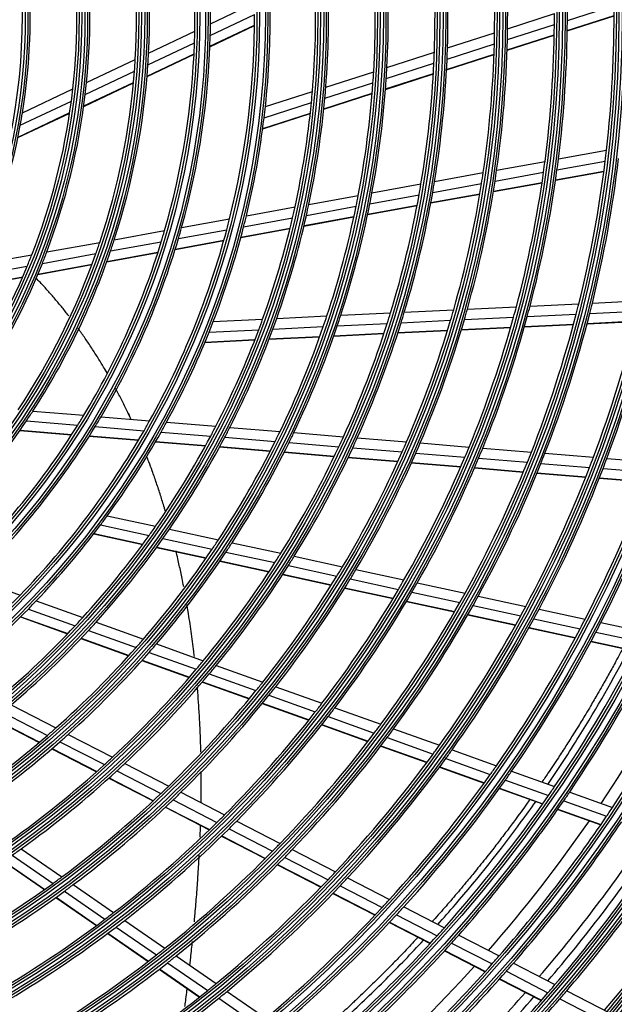
# Model space of a CAD drawing. Units: inches. Extents: x 33 to 16628, y 2 to 6143.
# Drawn here: x 10233 to 10348, y 3373 to 3563 of the extents above; entities that cross this region are included whole.
import ezdxf

# ---------------------------------------------------------------- set-up
doc = ezdxf.new("R2010")
doc.units = ezdxf.units.IN
doc.header["$MEASUREMENT"] = 0
doc.layers.add('LG-Product', color=3, linetype='Continuous')

msp = doc.modelspace()

# ---------------------------------------------------------------- linework, layer by layer
at = {"layer": 'LG-Product'}
for p, q in [((10269.769804, 3561.993207), (10278.257638, 3566.004707)), ((10338.525626, 3562.649016), (10347.518205, 3565.535567)), ((10269.731302, 3559.762892), (10278.276968, 3563.801724)), ((10327.012976, 3561.054051), (10336.026792, 3563.947419)), ((10338.508459, 3560.609779), (10347.527164, 3563.504717)), ((10338.509368, 3560.680003), (10347.527148, 3563.574644)), ((10269.6622, 3557.588447), (10278.266595, 3561.655036)), ((10269.665172, 3557.6635), (10278.2675, 3561.729112)), ((10326.977614, 3558.94219), (10336.020996, 3561.845048)), ((10257.845076, 3556.35737), (10266.748358, 3560.565219)), ((10315.431142, 3557.336369), (10324.501692, 3560.247948)), ((10326.922975, 3556.890925), (10335.995844, 3559.803249)), ((10326.925131, 3556.961549), (10335.997033, 3559.873562)), ((10257.710273, 3554.081541), (10266.687281, 3558.324234)), ((10315.353349, 3555.210887), (10324.45758, 3558.133277)), ((10257.542946, 3551.860674), (10266.595073, 3556.138869)), ((10257.549305, 3551.937327), (10266.598844, 3556.214299)), ((10303.763275, 3553.59107), (10312.902561, 3556.524713)), ((10315.255803, 3553.14585), (10324.393939, 3556.079123)), ((10315.259543, 3553.216982), (10324.3965, 3556.149877)), ((10245.889114, 3550.706772), (10255.273159, 3555.141837)), ((10303.636693, 3551.449927), (10312.814752, 3554.396016)), ((10245.634249, 3548.374199), (10255.114785, 3552.854868)), ((10291.989785, 3549.811867), (10301.213592, 3552.772641)), ((10303.490008, 3549.369117), (10312.707076, 3552.327727)), ((10303.495399, 3549.440779), (10312.711057, 3552.398937)), ((10245.343453, 3546.094978), (10254.92316, 3550.622517)), ((10245.354332, 3546.173768), (10254.930355, 3550.699565)), ((10291.806412, 3547.652495), (10301.075413, 3550.627775)), ((10233.534595, 3544.867808), (10243.242438, 3549.455906)), ((10280.34482, 3546.07392), (10289.413945, 3548.985041)), ((10291.602241, 3545.553232), (10300.916848, 3548.543151)), ((10291.609795, 3545.625588), (10300.922764, 3548.614982)), ((10233.120405, 3542.459936), (10242.956923, 3547.108847)), ((10280.095939, 3543.89352), (10289.216958, 3546.821299)), ((10232.664513, 3540.102687), (10242.634398, 3544.814631)), ((10232.681172, 3540.184209), (10242.646278, 3544.893894)), ((10279.825445, 3541.772968), (10288.998815, 3544.717551)), ((10279.835169, 3541.846021), (10289.006793, 3544.790044)), ((10336.800705, 3535.95764), (10346.066061, 3537.640813)), ((10324.906178, 3533.796843), (10334.220539, 3535.488919)), ((10336.528519, 3533.87546), (10345.820936, 3535.563549)), ((10312.938173, 3531.622698), (10322.31116, 3533.325424)), ((10324.595464, 3531.707664), (10333.940378, 3533.40529)), ((10336.245325, 3531.85591), (10345.564739, 3533.548903)), ((10336.255393, 3531.925414), (10345.573851, 3533.618234)), ((10300.881266, 3529.432403), (10310.325281, 3531.148032)), ((10312.583614, 3529.525554), (10321.991405, 3531.234603)), ((10324.273549, 3529.68108), (10333.648933, 3531.384241)), ((10324.284905, 3529.750819), (10333.659289, 3531.453798)), ((10288.715215, 3527.222281), (10298.24657, 3528.953776)), ((10300.476292, 3527.326101), (10309.960373, 3529.049008)), ((10312.217361, 3527.490916), (10321.660188, 3529.206329)), ((10312.230354, 3527.560951), (10321.671962, 3529.276143)), ((10300.059261, 3525.282238), (10309.583652, 3527.012468)), ((10300.07396, 3525.352583), (10309.596894, 3527.082549)), ((10276.681974, 3525.036285), (10286.053489, 3526.738743)), ((10288.251556, 3525.105317), (10297.829612, 3526.845297)), ((10264.210035, 3522.770594), (10273.446906, 3524.448592)), ((10276.150623, 3522.907024), (10285.575762, 3524.619224)), ((10287.775123, 3523.050663), (10297.400305, 3524.799203)), ((10287.792056, 3523.121415), (10297.415546, 3524.869648)), ((10251.232971, 3520.41314), (10260.921952, 3522.173271)), ((10263.595598, 3520.62624), (10272.895403, 3522.315671)), ((10275.605656, 3520.83992), (10285.084891, 3522.561947)), ((10275.624832, 3520.911079), (10285.102263, 3522.632779)), ((10238.221916, 3518.049512), (10248.434087, 3519.904686)), ((10250.513734, 3518.249748), (10260.282947, 3520.024453)), ((10262.966062, 3518.543772), (10272.329781, 3520.244814)), ((10262.988359, 3518.615498), (10272.349827, 3520.316132)), ((10224.777132, 3515.607091), (10235.341676, 3517.526278)), ((10237.372021, 3515.862384), (10247.689198, 3517.736634)), ((10249.777305, 3516.147862), (10259.628267, 3517.937418)), ((10249.803286, 3516.220257), (10259.651432, 3518.009302)), ((10236.501228, 3513.736089), (10246.926328, 3515.629945)), ((10236.532128, 3513.809378), (10246.953219, 3515.702505)), ((10223.753852, 3513.388465), (10234.458425, 3515.333091)), ((10222.703393, 3511.229531), (10233.553103, 3513.200523)), ((10222.740584, 3511.303963), (10233.585094, 3513.27401)), ((10331.334432, 3507.637579), (10340.74022, 3508.096981)), ((10343.346817, 3508.224294), (10352.71056, 3508.681642)), ((10294.870574, 3505.856595), (10304.457729, 3506.324855)), ((10307.110223, 3506.454409), (10316.625273, 3506.919148)), ((10319.259623, 3507.047816), (10328.715159, 3507.509648)), ((10330.792795, 3505.60874), (10340.226054, 3506.069484)), ((10342.83985, 3506.197148), (10352.228114, 3506.655694)), ((10270.304502, 3504.656727), (10279.818058, 3505.121393)), ((10282.520126, 3505.253369), (10292.195945, 3505.725959)), ((10294.194137, 3503.821172), (10303.821965, 3504.291419)), ((10306.484966, 3504.421486), (10316.035347, 3504.88795)), ((10318.678875, 3505.017067), (10328.165427, 3505.480413)), ((10330.267473, 3503.711028), (10339.727169, 3504.173063)), ((10342.330247, 3504.233538), (10351.74298, 3504.693279)), ((10342.348145, 3504.301078), (10351.759953, 3504.760773)), ((10269.499772, 3502.615038), (10279.067765, 3503.082363)), ((10281.784115, 3503.215036), (10291.507342, 3503.689942)), ((10293.513897, 3501.849228), (10303.182645, 3502.321473)), ((10293.537651, 3501.917053), (10303.204921, 3502.389226)), ((10305.856273, 3502.45206), (10315.442221, 3502.920261)), ((10305.878295, 3502.5198), (10315.463007, 3502.987941)), ((10318.095192, 3503.049839), (10327.612676, 3503.514696)), ((10318.115553, 3503.117498), (10327.632022, 3503.582306)), ((10330.24842, 3503.643432), (10339.709085, 3504.105514)), ((10268.689656, 3500.636751), (10278.312565, 3501.106757)), ((10268.717956, 3500.704798), (10278.339034, 3501.174715)), ((10281.043572, 3501.240146), (10290.814639, 3501.717389)), ((10281.069595, 3501.308083), (10290.838945, 3501.785242)), ((10235.543117, 3487.405019), (10245.357509, 3486.597481)), ((10234.28846, 3485.501495), (10244.184123, 3484.68727)), ((10248.688152, 3486.323433), (10258.044583, 3485.553577)), ((10261.321524, 3485.283947), (10270.814341, 3484.502869)), ((10233.033116, 3483.66183), (10243.011586, 3482.840792)), ((10233.07695, 3483.725035), (10243.052566, 3482.904231)), ((10247.539651, 3484.411174), (10256.959831, 3483.636073)), ((10260.257185, 3483.364763), (10269.804321, 3482.579216)), ((10273.510519, 3484.281025), (10283.165245, 3483.486625)), ((10246.392584, 3482.562601), (10255.877504, 3481.782172)), ((10246.432685, 3482.626112), (10255.915326, 3481.845871)), ((10259.195781, 3481.509141), (10268.797713, 3480.719085)), ((10259.232721, 3481.572913), (10268.832825, 3480.783007)), ((10272.514749, 3482.356199), (10282.21678, 3481.557907)), ((10285.834044, 3483.267034), (10295.4003, 3482.479913)), ((10298.047012, 3482.262139), (10307.54132, 3481.480938)), ((10271.522767, 3480.494865), (10281.272534, 3479.692645)), ((10271.557434, 3480.558824), (10281.305488, 3479.756745)), ((10283.998311, 3479.535176), (10293.644507, 3478.741478)), ((10284.897718, 3481.337317), (10294.504558, 3480.546857)), ((10297.161754, 3480.32822), (10306.691316, 3479.544119)), ((10310.169927, 3481.264654), (10319.604851, 3480.488339)), ((10322.218414, 3480.273293), (10331.603698, 3479.501063)), ((10283.965907, 3479.471032), (10293.613579, 3478.677212)), ((10296.281377, 3478.457703), (10305.846429, 3477.670682)), ((10296.312054, 3478.52199), (10305.875871, 3477.73507)), ((10309.329082, 3479.327081), (10318.794953, 3478.54822)), ((10321.416594, 3478.332509), (10330.829289, 3477.558023)), ((10334.204612, 3479.287057), (10343.547944, 3478.518279)), ((10346.138114, 3478.305157), (10355.187446, 3477.56057)), ((10308.493617, 3477.452869), (10317.990353, 3476.671468)), ((10308.522635, 3477.517292), (10318.018359, 3476.735975)), ((10320.620352, 3476.455069), (10330.060393, 3475.678334)), ((10320.648065, 3476.5196), (10330.087139, 3475.742944)), ((10333.437388, 3477.343426), (10342.805185, 3476.572635)), ((10345.40179, 3476.358984), (10354.472521, 3475.612635)), ((10332.675841, 3475.463132), (10342.068055, 3474.690332)), ((10332.702402, 3475.527757), (10342.093693, 3474.755033)), ((10344.671305, 3474.476134), (10353.763347, 3473.728032)), ((10344.696666, 3474.540858), (10353.787989, 3473.792815)), ((10249.886741, 3467.249417), (10259.196395, 3465.23596)), ((10248.581004, 3465.485576), (10257.943928, 3463.460598)), ((10261.840551, 3464.664092), (10271.308989, 3462.616294)), ((10247.286474, 3463.784371), (10256.703136, 3461.74777)), ((10247.331422, 3463.842775), (10256.746292, 3461.806562)), ((10260.602059, 3462.885708), (10270.11689, 3460.827876)), ((10259.37561, 3461.169778), (10268.937256, 3459.101821)), ((10259.41833, 3461.228664), (10268.978295, 3459.16107)), ((10273.926293, 3462.050233), (10283.307969, 3460.021199)), ((10272.746099, 3460.25924), (10282.167575, 3458.221598)), ((10285.903612, 3459.459823), (10295.214728, 3457.44605)), ((10271.578661, 3458.530548), (10281.040181, 3456.484245)), ((10271.61916, 3458.589914), (10281.079233, 3456.543924)), ((10284.773501, 3457.657999), (10294.119191, 3455.636748)), ((10297.792616, 3456.888514), (10307.045494, 3454.887336)), ((10224.261945, 3455.135538), (10233.100309, 3451.970291)), ((10283.656505, 3455.918397), (10293.036999, 3453.889618)), ((10283.69531, 3455.978129), (10293.074594, 3453.949613)), ((10296.706061, 3455.077269), (10305.989289, 3453.069527)), ((10295.633109, 3453.328141), (10304.946607, 3451.313853)), ((10295.670289, 3453.388225), (10304.982793, 3451.374152)), ((10309.608628, 3454.332991), (10318.812824, 3452.342342)), ((10308.560345, 3452.513469), (10317.791423, 3450.517006)), ((10321.363554, 3451.79068), (10330.526606, 3449.808929)), ((10234.671012, 3449.283396), (10243.689523, 3446.053635)), ((10236.195806, 3450.861714), (10245.163005, 3447.650329)), ((10307.52586, 3450.756022), (10316.783756, 3448.753759)), ((10307.561759, 3450.816383), (10316.818707, 3448.814325)), ((10320.349198, 3449.96382), (10329.536244, 3447.97688)), ((10333.066798, 3449.259546), (10341.941524, 3447.340153)), ((10233.165505, 3447.765715), (10242.235777, 3444.517416)), ((10233.217692, 3447.817752), (10242.286237, 3444.570072)), ((10319.348739, 3448.199014), (10328.559731, 3446.206895)), ((10319.383508, 3448.259619), (10328.593595, 3446.267696)), ((10332.082748, 3447.426131), (10340.978459, 3445.5022)), ((10247.709897, 3446.738222), (10256.83004, 3443.472063)), ((10331.112751, 3445.654737), (10340.029362, 3443.726286)), ((10331.146342, 3445.715597), (10340.062249, 3443.787298)), ((10344.978918, 3446.683237), (10353.571203, 3444.82493)), ((10244.809945, 3443.595541), (10254.019867, 3440.29723)), ((10244.859985, 3443.648347), (10254.068288, 3440.350616)), ((10246.249875, 3445.136707), (10255.414703, 3441.854545)), ((10344.022679, 3444.843808), (10352.633372, 3442.981519)), ((10259.351067, 3442.569218), (10268.387639, 3439.332989)), ((10343.080616, 3443.066372), (10351.709596, 3441.200128)), ((10343.113299, 3443.127429), (10351.741678, 3441.261315)), ((10257.947198, 3440.947594), (10267.022107, 3437.697635)), ((10256.564107, 3439.386072), (10265.677587, 3436.1223)), ((10256.612009, 3439.439644), (10265.724095, 3436.176371)), ((10270.887802, 3438.437616), (10279.85641, 3435.225726)), ((10269.532173, 3436.798715), (10278.534084, 3433.574899)), ((10268.19767, 3435.219793), (10277.233104, 3431.983971)), ((10268.243939, 3435.27395), (10277.278208, 3432.038545)), ((10282.339471, 3434.336478), (10291.251982, 3431.144678)), ((10281.025796, 3432.682553), (10289.967542, 3429.480283)), ((10231.360336, 3430.81013), (10239.976136, 3426.381496)), ((10279.733717, 3431.088437), (10288.704619, 3427.875726)), ((10279.778421, 3431.143155), (10288.748365, 3427.930786)), ((10293.720832, 3430.260519), (10302.586453, 3427.085512)), ((10229.703766, 3429.412888), (10238.36178, 3424.962555)), ((10292.444022, 3428.593392), (10301.335536, 3425.409111)), ((10228.074992, 3428.072855), (10236.775606, 3423.600626)), ((10228.131496, 3428.118678), (10236.830581, 3423.647235)), ((10291.188994, 3426.986007), (10300.10634, 3423.792476)), ((10291.232465, 3427.041166), (10300.148897, 3423.847962)), ((10242.357751, 3425.157315), (10250.894601, 3420.769263)), ((10303.799223, 3424.526801), (10312.648326, 3421.35771)), ((10305.043354, 3426.205632), (10313.869345, 3423.044817)), ((10240.754228, 3423.732806), (10249.327295, 3419.326138)), ((10302.57697, 3422.907679), (10311.449137, 3419.730328)), ((10302.619352, 3422.963228), (10311.490647, 3419.786189)), ((10239.17915, 3422.365172), (10247.788655, 3417.939775)), ((10239.233635, 3422.412034), (10247.841823, 3417.987313)), ((10316.316097, 3422.168572), (10324.864367, 3419.107216)), ((10253.256505, 3419.555213), (10261.72915, 3415.200164)), ((10313.908245, 3418.849658), (10322.49686, 3415.773853)), ((10313.949493, 3418.905613), (10322.537429, 3415.830051)), ((10315.101156, 3420.479288), (10323.66964, 3417.410693)), ((10251.698555, 3418.107279), (10260.20266, 3413.736058)), ((10327.790031, 3418.05946), (10336.06625, 3415.095533)), ((10250.169378, 3416.716052), (10258.705153, 3412.328552)), ((10250.22232, 3416.763706), (10258.756994, 3412.376772)), ((10326.60188, 3416.360582), (10334.895829, 3413.390305)), ((10264.074897, 3413.994419), (10272.494548, 3409.666609)), ((10325.435873, 3414.721317), (10333.747438, 3411.744731)), ((10325.476246, 3414.777585), (10333.787232, 3411.801207)), ((10338.982893, 3414.051008), (10347.235274, 3411.095618)), ((10262.556581, 3412.526112), (10271.003849, 3408.184106)), ((10337.818431, 3412.343646), (10346.086924, 3409.382485)), ((10261.067482, 3411.114284), (10269.542293, 3406.758121)), ((10261.118945, 3411.162699), (10269.592853, 3406.807)), ((10336.676206, 3410.695864), (10344.960696, 3407.728974)), ((10336.715655, 3410.752463), (10344.999606, 3407.785766)), ((10274.82687, 3408.467764), (10283.202223, 3404.162724)), ((10271.889283, 3405.551737), (10280.3135, 3401.22158)), ((10271.939582, 3405.60075), (10280.362935, 3401.271036)), ((10273.34338, 3406.981556), (10281.743193, 3402.663943)), ((10231.577783, 3401.903504), (10239.438576, 3396.459671)), ((10233.311399, 3403.135698), (10241.14311, 3397.712005)), ((10285.523258, 3402.969681), (10293.861172, 3398.683885)), ((10229.880097, 3400.723778), (10237.770163, 3395.259671)), ((10229.938807, 3400.764113), (10237.827856, 3395.300712)), ((10282.647505, 3400.021871), (10291.029041, 3395.713652)), ((10282.696775, 3400.071413), (10291.077488, 3395.763617)), ((10284.070639, 3401.467605), (10292.430387, 3397.170586)), ((10243.311409, 3396.210393), (10251.094135, 3390.820623)), ((10296.172619, 3397.495771), (10304.24817, 3393.344832)), ((10241.614429, 3394.952828), (10249.422684, 3389.545379)), ((10293.352161, 3394.519538), (10301.465826, 3390.349008)), ((10293.400359, 3394.56963), (10301.513384, 3390.39943)), ((10294.747576, 3395.97952), (10302.842224, 3391.818766)), ((10239.953789, 3393.747446), (10247.787504, 3388.322365)), ((10240.011131, 3393.788728), (10247.84401, 3388.364226)), ((10305.61231, 3390.394905), (10313.447605, 3386.367462)), ((10307.012045, 3391.924164), (10314.83059, 3387.90533)), ((10253.250024, 3389.327606), (10260.991803, 3383.966193)), ((10304.242312, 3388.921858), (10312.094248, 3384.885861)), ((10304.289684, 3388.972375), (10312.141073, 3384.936659)), ((10249.95695, 3386.819958), (10257.743898, 3381.427265)), ((10250.013216, 3386.861987), (10257.799366, 3381.469846)), ((10251.585236, 3388.047747), (10259.349626, 3382.670676)), ((10316.208587, 3384.94828), (10324.019833, 3380.933198)), ((10317.585942, 3386.489043), (10325.381967, 3382.481785)), ((10314.861055, 3383.463686), (10322.687414, 3379.440835)), ((10314.907554, 3383.514652), (10322.733403, 3379.492063)), ((10261.501007, 3381.18078), (10269.228362, 3375.829357)), ((10263.137258, 3382.480402), (10270.844432, 3377.142954)), ((10328.129902, 3381.06931), (10336.134776, 3376.954701)), ((10259.901342, 3379.933171), (10267.648837, 3374.567799)), ((10259.956656, 3379.975858), (10267.703391, 3374.611013)), ((10326.772897, 3379.518087), (10334.792064, 3375.396131)), ((10325.445702, 3378.023039), (10333.479059, 3373.893789)), ((10325.491606, 3378.074311), (10333.524465, 3373.945316)), ((10272.981024, 3375.663301), (10280.445681, 3370.493803)), ((10338.419306, 3375.780423), (10346.634809, 3371.557547)), ((10271.370262, 3374.346027), (10278.852571, 3369.164305)), ((10337.080505, 3374.219842), (10345.309502, 3369.990031))]:
    msp.add_line(p, q, dxfattribs=at)
for radius in [277.804748, 277.308609, 276.191391, 275.695252, 266.304748, 265.808609, 264.691391, 264.195252, 254.804748, 254.308609, 253.191391, 252.695252, 243.054748, 242.558609, 241.941391, 241.445252, 231.554748, 231.058609, 230.441391, 229.945252, 220.054748, 219.558609, 218.941391, 218.445252, 208.554748, 208.058609, 207.441391, 206.945252, 197.054748, 196.558609, 195.941391, 195.445252, 185.554748, 185.058609, 184.441391, 183.945252, 174.054748, 173.558609, 172.941391, 172.445252, 162.804748, 162.308609, 161.191391, 160.695252, 151.304748, 150.808609, 149.691391, 149.195252, 139.554748, 139.058609, 138.441391, 137.945252, 128.054748, 127.558609, 126.941391, 126.445252, 116.554748, 116.058609, 115.441391]:
    msp.add_circle((10118.027257, 3563.497217), radius, dxfattribs=at)
for radius, start, end in [(151.75, 359.43212632, 13.58989999), (148.75, 358.87057468, 13.00705958), (140, 357.07670994, 11.14367144), (137.5, 356.51619548, 10.5609299), (209, 359.33020927, 6.25117463), (206.5, 359.09841599, 6.01154639), (128.5, 354.28751705, 8.24126143), (126, 353.60172711, 7.52656923), (197.5, 358.21241579, 5.09538666), (195, 357.95087059, 4.82487227), (183.5, 356.64946422, 3.47836241), (186, 356.94704787, 3.78633123), (117, 350.838043, 4.64155031), (172, 355.16002254, 1.93626204), (174.5, 355.50189783, 2.29032762), (163.25, 353.87328397, 0.60305515), (229.5, 353.53108953, 0.50889055), (160.25, 345.89656462, 0.10887353), (218, 359.56576513, 0.11832438), (220.5, 359.77959876, 0.32524758), (151.75, 358.58989999, 359.43212632), (209, 358.75117463, 359.33020927), (218, 352.61832438, 359.56576513), (220.5, 352.82524758, 359.77959876), (151.75, 344.43212632, 358.58989999), (148.75, 358.00705958, 358.87057468), (206.5, 358.51154639, 359.09841599), (148.75, 343.87057468, 358.00705958), (197.5, 357.59538666, 358.21241579), (206.5, 351.59841599, 358.51154639), (209, 351.83020927, 358.75117463), (140, 356.14367144, 357.07670994), (195, 357.32487227, 357.95087059), (140, 342.07670994, 356.14367144), (137.5, 355.5609299, 356.51619548), (186, 356.28633123, 356.94704787), (195, 350.45087059, 357.32487227), (197.5, 350.71241579, 357.59538666), (137.5, 341.51619548, 355.5609299), (183.5, 355.97836241, 356.64946422), (128.5, 353.24126143, 354.28751705), (174.5, 354.79032762, 355.50189783), (183.5, 349.14946422, 355.97836241), (186, 349.44704787, 356.28633123), (128.5, 339.28751705, 353.24126143), (126, 352.52656923, 353.60172711), (172, 354.43626204, 355.16002254), (126, 338.60172711, 352.52656923), (163.25, 353.10305515, 353.87328397), (172, 347.66002254, 354.43626204), (174.5, 348.00189783, 354.79032762), (117, 349.64155031, 350.838043), (117, 335.838043, 349.64155031), (163.25, 346.37328397, 353.10305515), (229.5, 353.00889055, 353.53108953), (218, 352.06576513, 352.61832438), (220.5, 352.27959876, 352.82524758), (229.5, 346.03108953, 353.00889055), (232, 346.21699686, 353.2009435), (206.5, 351.01154639, 351.59841599), (209, 351.25117463, 351.83020927), (218, 345.11832438, 352.06576513), (220.5, 345.32524758, 352.27959876), (195, 349.82487227, 350.45087059), (197.5, 350.09538666, 350.71241579), (206.5, 344.09841599, 351.01154639), (209, 344.33020927, 351.25117463), (287.941391, 277.43986926, 353.34287957), (183.5, 348.47836241, 349.14946422), (186, 348.78633123, 349.44704787), (195, 342.95087059, 349.82487227), (197.5, 343.21241579, 350.09538666), (174.5, 347.29032762, 348.00189783), (186, 341.94704787, 348.78633123), (288.558609, 278.32593737, 352.36438557), (163.25, 345.60305515, 346.37328397), (174.5, 340.50189783, 347.29032762), (172, 346.93626204, 347.66002254), (183.5, 341.64946422, 348.47836241), (160.25, 345.10887353, 345.89656462), (172, 340.16002254, 346.93626204), (287.445252, 278.29348072, 351.70651928), (160.25, 330.89656462, 345.10887353), (148.75, 343.00705958, 343.87057468), (151.75, 343.58989999, 344.43212632), (163.25, 338.87328397, 345.60305515), (148.75, 328.87057468, 343.00705958), (137.5, 340.5609299, 341.51619548), (151.75, 329.43212632, 343.58989999), (140, 341.14367144, 342.07670994), (137.5, 326.51619548, 340.5609299), (126, 337.52656923, 338.60172711), (140, 327.07670994, 341.14367144), (128.5, 338.24126143, 339.28751705), (128.5, 324.28751705, 338.24126143), (126, 323.60172711, 337.52656923), (289.054748, 280.2527023, 349.7472977), (229.5, 345.50889055, 346.03108953), (232, 345.7009435, 346.21699686), (195, 342.32487227, 342.95087059), (197.5, 342.59538666, 343.21241579), (206.5, 343.51154639, 344.09841599), (209, 343.75117463, 344.33020927), (218, 344.56576513, 345.11832438), (220.5, 344.77959876, 345.32524758), (229.5, 338.53108953, 345.50889055), (232, 338.71699686, 345.7009435), (241, 339.35298055, 346.35785805), (243.5, 339.52095888, 346.53134124), (163.25, 338.10305515, 338.87328397), (172, 339.43626204, 340.16002254), (174.5, 339.79032762, 340.50189783), (183.5, 340.97836241, 341.64946422), (186, 341.28633123, 341.94704787), (195, 335.45087059, 342.32487227), (197.5, 335.71241579, 342.59538666), (206.5, 336.59841599, 343.51154639), (209, 336.83020927, 343.75117463), (218, 337.61832438, 344.56576513), (220.5, 337.82524758, 344.77959876), (163.25, 331.37328397, 338.10305515), (172, 332.66002254, 339.43626204), (174.5, 333.00189783, 339.79032762), (183.5, 334.14946422, 340.97836241), (186, 334.44704787, 341.28633123), (140, 326.14367144, 327.07670994), (140, 312.07670994, 326.14367144), (148.75, 328.00705958, 328.87057468), (151.75, 328.58989999, 329.43212632), (160.25, 330.10887353, 330.89656462), (163.25, 330.60305515, 331.37328397), (148.75, 313.87057468, 328.00705958), (151.75, 314.43212632, 328.58989999), (160.25, 315.89656462, 330.10887353), (163.25, 323.87328397, 330.60305515), (172, 331.93626204, 332.66002254), (174.5, 332.29032762, 333.00189783), (183.5, 333.47836241, 334.14946422), (172, 325.16002254, 331.93626204), (174.5, 325.50189783, 332.29032762), (183.5, 326.64946422, 333.47836241), (186, 333.78633123, 334.44704787), (195, 334.82487227, 335.45087059), (197.5, 335.09538666, 335.71241579), (206.5, 336.01154639, 336.59841599), (186, 326.94704787, 333.78633123), (195, 327.95087059, 334.82487227), (197.5, 328.21241579, 335.09538666), (206.5, 329.09841599, 336.01154639), (209, 336.25117463, 336.83020927), (218, 337.06576513, 337.61832438), (220.5, 337.27959876, 337.82524758), (229.5, 338.00889055, 338.53108953), (209, 329.33020927, 336.25117463), (218, 330.11832438, 337.06576513), (220.5, 330.32524758, 337.27959876), (232, 338.2009435, 338.71699686), (241, 338.85785805, 339.35298055), (243.5, 339.03134124, 339.52095888), (229.5, 331.03108953, 338.00889055), (232, 331.21699686, 338.2009435), (241, 331.85298055, 338.85785805), (243.5, 332.02095888, 339.03134124), (299.441391, 287.54133298, 342.76775266), (252.25, 332.58166288, 339.61035171), (255.25, 332.76472855, 339.799372), (300.058609, 287.91043062, 342.39175074), (298.945252, 287.92207356, 342.07792644), (300.554748, 288.847691, 341.152309), (163.25, 323.10305515, 323.87328397), (163.25, 316.37328397, 323.10305515), (172, 324.43626204, 325.16002254), (174.5, 324.79032762, 325.50189783), (172, 317.66002254, 324.43626204), (174.5, 318.00189783, 324.79032762), (183.5, 325.97836241, 326.64946422), (183.5, 319.14946422, 325.97836241), (186, 326.28633123, 326.94704787), (186, 319.44704787, 326.28633123), (195, 327.32487227, 327.95087059), (197.5, 327.59538666, 328.21241579), (195, 320.45087059, 327.32487227), (197.5, 320.71241579, 327.59538666), (206.5, 328.51154639, 329.09841599), (209, 328.75117463, 329.33020927), (206.5, 321.59841599, 328.51154639), (209, 321.83020927, 328.75117463), (218, 329.56576513, 330.11832438), (218, 322.61832438, 329.56576513), (220.5, 329.77959876, 330.32524758), (160.25, 315.10887353, 315.89656462), (220.5, 322.82524758, 329.77959876), (229.5, 330.50889055, 331.03108953), (232, 330.7009435, 331.21699686), (163.25, 308.87328397, 315.60305515), (163.25, 315.60305515, 316.37328397), (229.5, 323.53108953, 330.50889055), (232, 323.71699686, 330.7009435), (241, 331.35785805, 331.85298055), (243.5, 331.53134124, 332.02095888), (172, 316.93626204, 317.66002254), (241, 324.35298055, 331.35785805), (243.5, 324.52095888, 331.53134124), (252.25, 332.11035171, 332.58166288), (172, 310.16002254, 316.93626204), (174.5, 317.29032762, 318.00189783), (252.25, 325.08166288, 332.11035171), (255.25, 332.299372, 332.76472855), (174.5, 310.50189783, 317.29032762), (183.5, 318.47836241, 319.14946422), (255.25, 325.26472855, 332.299372), (183.5, 311.64946422, 318.47836241), (186, 318.78633123, 319.44704787), (263.75, 325.76001654, 332.8107171), (266.75, 325.92703543, 332.98313355), (310.941391, 293.33058591, 336.89503339), (186, 311.94704787, 318.78633123), (311.558609, 293.59237287, 336.63041601), (275.25, 326.3798607, 333.45055065), (310.445252, 293.61900856, 336.38099144), (195, 319.82487227, 320.45087059), (197.5, 320.09538666, 320.71241579), (273, 326.26067527, 332.90937092), (195, 312.95087059, 319.82487227), (197.5, 313.21241579, 320.09538666), (312.054748, 294.28594616, 335.71405384), (206.5, 321.01154639, 321.59841599), (209, 321.25117463, 321.83020927), (206.5, 314.09841599, 321.01154639), (209, 314.33020927, 321.25117463), (218, 322.06576513, 322.61832438), (220.5, 322.27959876, 322.82524758), (218, 315.11832438, 322.06576513), (220.5, 315.32524758, 322.27959876), (229.5, 323.00889055, 323.53108953), (183.5, 304.14946422, 310.97836241), (183.5, 310.97836241, 311.64946422), (186, 311.28633123, 311.94704787), (229.5, 316.03108953, 323.00889055), (232, 316.21699686, 323.2009435), (232, 323.2009435, 323.71699686), (186, 304.44704787, 311.28633123), (241, 323.85785805, 324.35298055), (195, 312.32487227, 312.95087059), (241, 316.85298055, 323.85785805), (243.5, 324.03134124, 324.52095888), (195, 305.45087059, 312.32487227), (197.5, 312.59538666, 313.21241579), (243.5, 317.02095888, 324.03134124), (252.25, 324.61035171, 325.08166288), (197.5, 305.71241579, 312.59538666), (252.25, 317.58166288, 324.61035171), (255.25, 324.799372, 325.26472855), (206.5, 313.51154639, 314.09841599), (255.25, 317.76472854, 324.799372), (263.75, 325.3107171, 325.76001654), (206.5, 306.59841599, 313.51154639), (209, 313.75117463, 314.33020927), (322.441391, 297.68862674, 332.49653407), (323.058609, 297.89651137, 332.28701795), (263.75, 318.26001654, 325.3107171), (266.75, 325.48313355, 325.92703543), (209, 306.83020927, 313.75117463), (321.945252, 297.93228767, 332.06771233), (266.75, 318.42703543, 325.48313355), (218, 314.56576513, 315.11832438), (275.25, 318.8798607, 325.95055065), (275.25, 325.95055065, 326.3798607), (218, 307.61832438, 314.56576513), (323.554748, 298.46518442, 331.53481558), (220.5, 314.77959876, 315.32524758), (273, 318.76041008, 325.40910573), (278.25, 319.03287398, 326.108481), (220.5, 307.82524758, 314.77959876), (229.5, 315.50889055, 316.03108953), (283.7, 319.30193303, 325.98255933), (285.5, 319.38827871, 326.07541664), (287, 319.46036415, 326.54967305), (289.5, 319.57762455, 326.67068294), (197.5, 305.09538666, 305.71241579), (229.5, 308.53108953, 315.50889055), (232, 315.7009435, 316.21699686), (232, 308.71699686, 315.7009435), (297.5, 319.93713455, 326.65997191), (298.5, 319.98306736, 327.08906117), (241, 316.35785805, 316.85298055), (298, 319.96000407, 326.68201125), (206.5, 299.09841599, 306.01154639), (206.5, 306.01154639, 306.59841599), (209, 306.25117463, 306.83020927), (241, 309.35298055, 316.35785805), (243.5, 316.53134124, 317.02095888), (209, 299.33020927, 306.25117463), (243.5, 309.52095888, 316.53134124), (252.25, 317.11035171, 317.58166288), (218, 307.06576513, 307.61832438), (252.25, 310.08166288, 317.11035171), (255.25, 310.26472854, 317.299372), (333.941391, 301.24112221, 328.91893149), (255.25, 317.299372, 317.76472854), (218, 300.11832438, 307.06576513), (220.5, 307.27959876, 307.82524758), (333.445252, 301.45709193, 328.54290807), (334.558609, 301.41494246, 328.74401669), (220.5, 300.32524758, 307.27959876), (263.75, 317.8107171, 318.26001654), (263.75, 310.76001654, 317.8107171), (266.75, 310.92703543, 317.98313355), (335.054748, 301.9041371, 328.0958629), (266.75, 317.98313355, 318.42703543), (229.5, 308.00889055, 308.53108953), (229.5, 301.03108953, 308.00889055), (232, 301.21699686, 308.2009435), (232, 308.2009435, 308.71699686), (275.25, 311.3798607, 318.45055065), (275.25, 318.45055065, 318.8798607), (278.25, 318.608481, 319.03287398), (273, 311.26262771, 317.90884054), (278.25, 311.53287398, 318.608481), (241, 308.85785805, 309.35298055), (241, 301.85298055, 308.85785805), (243.5, 309.03134124, 309.52095888), (283.7, 311.80075322, 318.48137952), (287, 311.96036415, 319.04967305), (287, 319.04967305, 319.46036415), (289.5, 319.17068294, 319.57762455), (243.5, 302.02095888, 309.03134124), (285.5, 311.888795, 318.57357788), (289.5, 312.07762455, 319.17068294)]:
    msp.add_arc((10118.027257, 3563.497217), radius, start, end, dxfattribs=at)
for points, knots in [([(10242.461421, 3505.748388), (10242.044471, 3506.286322), (10241.397706, 3507.102327), (10240.28626, 3508.451759), (10239.35456, 3509.542242), (10238.185222, 3510.861405), (10237.19737, 3511.935242), (10236.445732, 3512.718743), (10236.173168, 3512.998859)], [0, 0, 0, 0, 0.2075316896, 0.3187265262, 0.5411161993, 0.6523110359, 0.874700709, 1, 1, 1, 1]), ([(10249.892233, 3494.641469), (10249.650034, 3495.061599), (10249.113668, 3495.977435), (10248.175976, 3497.525068), (10247.25985, 3498.969185), (10246.224966, 3500.542384), (10245.383961, 3501.774835), (10244.648974, 3502.811825), (10244.338284, 3503.242285), (10244.243519, 3503.372866)], [0, 0, 0, 0, 0.1365486265, 0.2997316635, 0.5173090462, 0.6260977375, 0.8436751202, 0.9524638116, 1, 1, 1, 1]), ([(10254.437367, 3485.86278), (10254.411907, 3485.917687), (10254.050152, 3486.69626), (10253.507652, 3487.83081), (10252.631705, 3489.592339), (10252.018964, 3490.778642), (10251.580817, 3491.600157), (10251.50988, 3491.732485)], [0, 0, 0, 0, 0.0273938879, 0.3886134338, 0.5692232068, 0.9304427527, 1, 1, 1, 1]), ([(10261.065201, 3468.18297), (10261.0055, 3468.384445), (10260.825106, 3468.988364), (10260.394642, 3470.39547), (10259.887343, 3471.976412), (10259.223932, 3473.951211), (10258.60682, 3475.707188), (10257.966928, 3477.437202), (10257.605123, 3478.380703), (10257.4611, 3478.751026)], [0, 0, 0, 0, 0.0557361954, 0.1671734524, 0.3900479664, 0.5014852233, 0.7243597373, 0.8915156228, 1, 1, 1, 1]), ([(10264.60673, 3453.594794), (10264.504512, 3454.12446), (10264.316289, 3455.074853), (10263.944812, 3456.866817), (10263.555631, 3458.636916), (10263.242869, 3459.97566), (10263.121704, 3460.482727)], [0, 0, 0, 0, 0.2291413183, 0.4116861913, 0.7767759373, 1, 1, 1, 1]), ([(10266.657765, 3440.160202), (10266.622295, 3440.469951), (10266.510212, 3441.428037), (10266.310638, 3443.027199), (10266.047167, 3444.969982), (10265.765094, 3446.893538), (10265.491058, 3448.629645), (10265.308178, 3449.720427), (10265.231152, 3450.168967)], [0, 0, 0, 0, 0.0921619634, 0.285282383, 0.4784028027, 0.6715232223, 0.864643642, 1, 1, 1, 1]), ([(10349.179391, 3441.658966), (10349.02829, 3441.373267), (10348.595811, 3440.559198), (10347.733308, 3438.956183), (10346.579769, 3436.85563), (10345.40385, 3434.765645), (10344.209355, 3432.684705), (10343.147971, 3430.871865), (10341.916443, 3428.809404), (10340.822751, 3427.012979), (10339.554407, 3424.969596), (10338.267734, 3422.935926), (10336.959056, 3420.914141), (10335.797877, 3419.153653), (10334.734257, 3417.565106), (10333.997402, 3416.482224), (10333.597318, 3415.899357)], [0, 0, 0, 0, 0.0323120336, 0.0921492719, 0.1819051293, 0.2716609867, 0.3314982249, 0.4212540823, 0.4810913206, 0.5708471779, 0.6306844162, 0.7204402736, 0.8101961309, 0.8700333692, 0.9298706075, 1, 1, 1, 1]), ([(10334.749901, 3415.528871), (10336.83805, 3418.579615), (10342.365189, 3427.032024), (10347.385855, 3435.770128), (10350.360149, 3441.41098)], [0, 0, 0, 0, 0.3657634779, 1, 1, 1, 1]), ([(10267.915927, 3421.718424), (10267.906224, 3422.106967), (10267.871768, 3423.35765), (10267.811076, 3425.052577), (10267.714684, 3427.2108), (10267.621138, 3428.951556), (10267.484307, 3431.120784), (10267.367748, 3432.726875), (10267.273181, 3433.890537), (10267.248147, 3434.190184)], [0, 0, 0, 0, 0.0938393226, 0.3023201768, 0.4065606039, 0.615041458, 0.7192818851, 0.9277627392, 1, 1, 1, 1]), ([(10267.95979, 3412.119012), (10267.968489, 3412.694286), (10267.980213, 3413.695592), (10267.990724, 3415.551415), (10267.987594, 3416.948754), (10267.979535, 3417.914668), (10267.978591, 3418.019448)], [0, 0, 0, 0, 0.294072851, 0.5117273665, 0.9470363976, 1, 1, 1, 1]), ([(10331.267796, 3412.561503), (10331.065102, 3412.275828), (10330.511286, 3411.498595), (10329.599616, 3410.233857), (10328.349778, 3408.525031), (10327.085124, 3406.827061), (10325.621979, 3404.897675), (10324.326306, 3403.219594), (10323.014689, 3401.551005), (10321.8796, 3400.127467), (10320.544176, 3398.476365), (10319.193356, 3396.835623), (10317.826661, 3395.2047), (10316.644356, 3393.81367), (10315.453024, 3392.431639), (10314.251505, 3391.05726), (10313.252806, 3389.93088), (10312.655667, 3389.264308), (10312.464969, 3389.052135)], [0, 0, 0, 0, 0.0350495159, 0.0954797774, 0.1559100389, 0.2465554312, 0.3069856927, 0.3976310849, 0.4580613465, 0.518491608, 0.5789218695, 0.6695672618, 0.7299975233, 0.7904277848, 0.8508580463, 0.9112883078, 0.9717185693, 1, 1, 1, 1]), ([(10313.55934, 3388.534703), (10314.700707, 3389.80789), (10320.331458, 3396.213597), (10326.621365, 3404.114664), (10331.514199, 3410.900507), (10332.427496, 3412.191529)], [0, 0, 0, 0, 0.1688906449, 0.8428147117, 1, 1, 1, 1]), ([(10267.76888, 3405.343378), (10267.780712, 3405.632918), (10267.811037, 3406.404657), (10267.83802, 3407.174619), (10267.853618, 3407.65742)], [0, 0, 0, 0, 0.3753050214, 1, 1, 1, 1]), ([(10266.656232, 3389.031189), (10266.656691, 3389.036121), (10266.693766, 3389.434698), (10266.783945, 3390.421508), (10266.923433, 3392.019557), (10267.072014, 3393.831302), (10267.210698, 3395.6437), (10267.326716, 3397.28024), (10267.435114, 3398.924689), (10267.523794, 3400.382343), (10267.582516, 3401.441093), (10267.605747, 3401.877812)], [0, 0, 0, 0, 0.0011863477, 0.0958684399, 0.2378915782, 0.3799147165, 0.5219378547, 0.663960993, 0.7586430852, 0.9006662235, 1, 1, 1, 1]), ([(10265.790626, 3380.655984), (10265.801799, 3380.755223), (10265.855138, 3381.230176), (10265.970924, 3382.273955), (10266.12666, 3383.716176), (10266.238973, 3384.792492), (10266.290001, 3385.289965)], [0, 0, 0, 0, 0.0652581583, 0.3119799309, 0.6820625898, 1, 1, 1, 1]), ([(10309.736465, 3386.063176), (10309.395899, 3385.695843), (10308.637134, 3384.882126), (10307.45523, 3383.630734), (10306.293253, 3382.417544), (10305.226813, 3381.317685), (10304.156773, 3380.225694), (10302.973185, 3379.032493), (10301.665414, 3377.73254), (10300.356279, 3376.449368), (10299.029263, 3375.166806), (10297.920186, 3374.109923), (10296.804296, 3373.057654), (10295.676511, 3372.005419), (10294.438749, 3370.866761), (10293.292853, 3369.825557), (10292.157094, 3368.804506), (10291.111407, 3367.876019), (10289.963495, 3366.867586), (10289.02259, 3366.049829), (10288.309151, 3365.436344), (10288.056446, 3365.219898), (10288.037713, 3365.203858)], [0, 0, 0, 0, 0.0501221835, 0.1112468742, 0.172371565, 0.218215083, 0.2640586011, 0.3251832919, 0.3863079826, 0.4474326734, 0.5085573641, 0.5696820549, 0.6002444003, 0.661369091, 0.7224937818, 0.7683372998, 0.8141808179, 0.8753055087, 0.905867854, 0.9669925448, 0.9975548902, 1, 1, 1, 1]), ([(10289.048807, 3364.542909), (10291.435594, 3366.594995), (10296.386991, 3370.9982), (10303.655082, 3377.980066), (10308.457017, 3382.971333), (10310.802316, 3385.506995)], [0, 0, 0, 0, 0.3113206999, 0.6561283635, 1, 1, 1, 1]), ([(10264.84787, 3372.714998), (10264.893721, 3373.087343), (10265.004617, 3373.990442), (10265.14579, 3375.150861), (10265.242554, 3375.95535), (10265.274052, 3376.218339)], [0, 0, 0, 0, 0.3231412387, 0.7795031195, 1, 1, 1, 1])]:
    msp.add_open_spline(points, degree=3, knots=knots, dxfattribs=at)
msp.add_open_spline([(10253.732111, 3487.335438), (10253.960846, 3486.853784), (10254.18609, 3486.369779), (10254.407846, 3485.883386)], degree=3, dxfattribs=at)

doc.saveas('drawing.dxf')
